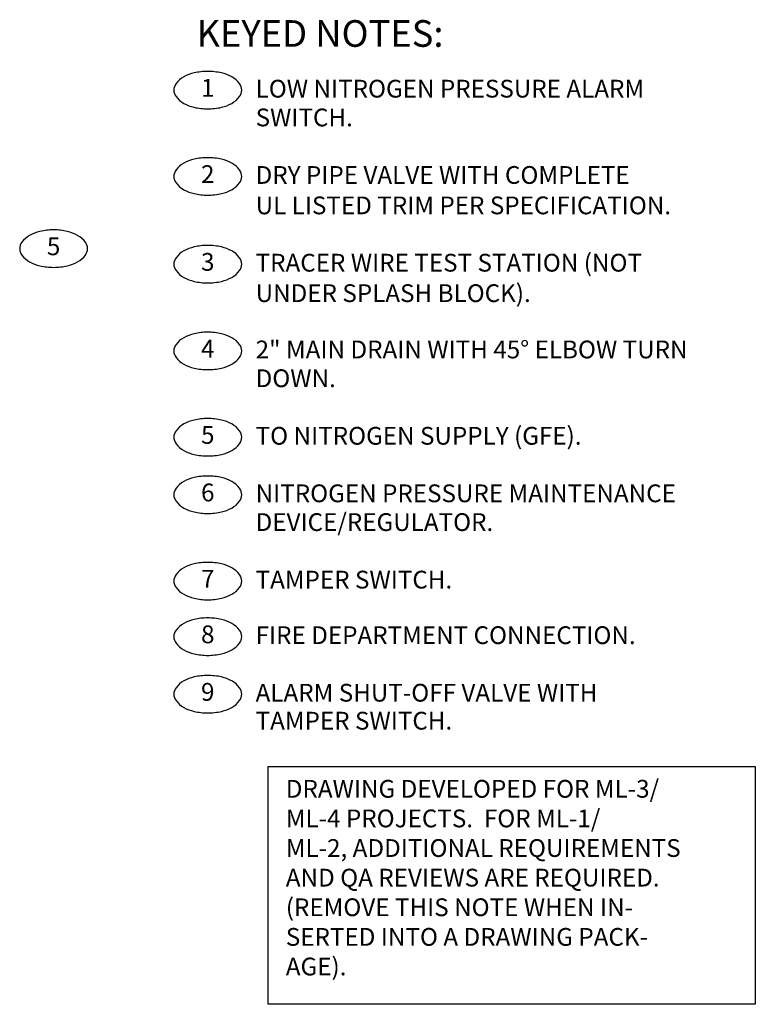
# Model space of a CAD drawing. Extents: x 1.2 to 16.6, y -0.1 to 10.1.
# Drawn here: x 11.4 to 16.6, y 3.2 to 10.1 of the extents above; entities that cross this region are included whole.
import ezdxf
from ezdxf.enums import TextEntityAlignment as Align

# ---------------------------------------------------------------- set-up
doc = ezdxf.new("R2010")
doc.units = 0
doc.header["$LTSCALE"] = 0.25
doc.header["$MEASUREMENT"] = 0
doc.layers.get('0').update_dxf_attribs({"linetype": 'CONTINUOUS'})
doc.layers.add('M-ANNO-TEXT', color=7, linetype='CONTINUOUS')
doc.styles.add('ROMAND', font='ROMAND.shx', dxfattribs={"height": 0.1875})
doc.styles.add('ROMANS', font='ROMANS.shx', dxfattribs={"height": 0.125})

msp = doc.modelspace()

# ---------------------------------------------------------------- linework, layer by layer
at = {"color": 12}
for points in [[(12.700664, 9.744088, 0.05624958), (12.604598, 9.733246, 0.07000807), (12.531901, 9.705505, 0.10606125), (12.477202, 9.657947, 0.16235277), (12.461997, 9.612356, 0.16235277), (12.477202, 9.566766, 0.10606125), (12.531901, 9.519208, 0.07000807), (12.604598, 9.491467, 0.05624958), (12.700664, 9.480625, 0.05624958), (12.796729, 9.491467, 0.07000807), (12.869427, 9.519208, 0.10606125), (12.924126, 9.566766, 0.16235277), (12.93933, 9.612356, 0.16235277), (12.924126, 9.657947, 0.10606125), (12.869427, 9.705505, 0.07000807), (12.796729, 9.733246, 0.05624958)], [(12.700664, 9.136945, 0.05624958), (12.604598, 9.126103, 0.07000807), (12.531901, 9.098362, 0.10606125), (12.477202, 9.050804, 0.16235277), (12.461997, 9.005214, 0.16235277), (12.477202, 8.959623, 0.10606125), (12.531901, 8.912065, 0.07000807), (12.604598, 8.884324, 0.05624958), (12.700664, 8.873482, 0.05624958), (12.796729, 8.884324, 0.07000807), (12.869427, 8.912065, 0.10606125), (12.924126, 8.959623, 0.16235277), (12.93933, 9.005214, 0.16235277), (12.924126, 9.050804, 0.10606125), (12.869427, 9.098362, 0.07000807), (12.796729, 9.126103, 0.05624958)], [(11.616065, 8.62911, 0.05624958), (11.519999, 8.618269, 0.07000807), (11.447302, 8.590527, 0.10606125), (11.392602, 8.542969, 0.16235277), (11.377398, 8.497379, 0.16235277), (11.392602, 8.451788, 0.10606125), (11.447302, 8.404231, 0.07000807), (11.519999, 8.376489, 0.05624958), (11.616065, 8.365647, 0.05624958), (11.71213, 8.376489, 0.07000807), (11.784827, 8.404231, 0.10606125), (11.839527, 8.451788, 0.16235277), (11.854731, 8.497379, 0.16235277), (11.839527, 8.542969, 0.10606125), (11.784827, 8.590527, 0.07000807), (11.71213, 8.618269, 0.05624958)], [(12.700664, 8.519806, 0.05624958), (12.604598, 8.508965, 0.07000807), (12.531901, 8.481223, 0.10606125), (12.477202, 8.433665, 0.16235277), (12.461997, 8.388075, 0.16235277), (12.477202, 8.342484, 0.10606125), (12.531901, 8.294926, 0.07000807), (12.604598, 8.267185, 0.05624958), (12.700664, 8.256343, 0.05624958), (12.796729, 8.267185, 0.07000807), (12.869427, 8.294926, 0.10606125), (12.924126, 8.342484, 0.16235277), (12.93933, 8.388075, 0.16235277), (12.924126, 8.433665, 0.10606125), (12.869427, 8.481223, 0.07000807), (12.796729, 8.508965, 0.05624958)], [(12.700664, 7.909393, 0.05624958), (12.604598, 7.898552, 0.07000807), (12.531901, 7.87081, 0.10606125), (12.477202, 7.823252, 0.16235277), (12.461997, 7.777662, 0.16235277), (12.477202, 7.732071, 0.10606125), (12.531901, 7.684514, 0.07000807), (12.604598, 7.656772, 0.05624958), (12.700664, 7.64593, 0.05624958), (12.796729, 7.656772, 0.07000807), (12.869427, 7.684514, 0.10606125), (12.924126, 7.732071, 0.16235277), (12.93933, 7.777662, 0.16235277), (12.924126, 7.823252, 0.10606125), (12.869427, 7.87081, 0.07000807), (12.796729, 7.898552, 0.05624958)], [(12.700664, 7.30225, 0.05624958), (12.604598, 7.291409, 0.07000807), (12.531901, 7.263667, 0.10606125), (12.477202, 7.216109, 0.16235277), (12.461997, 7.170519, 0.16235277), (12.477202, 7.124928, 0.10606125), (12.531901, 7.077371, 0.07000807), (12.604598, 7.049629, 0.05624958), (12.700664, 7.038787, 0.05624958), (12.796729, 7.049629, 0.07000807), (12.869427, 7.077371, 0.10606125), (12.924126, 7.124928, 0.16235277), (12.93933, 7.170519, 0.16235277), (12.924126, 7.216109, 0.10606125), (12.869427, 7.263667, 0.07000807), (12.796729, 7.291409, 0.05624958)], [(12.700664, 6.897489, 0.05624958), (12.604598, 6.886647, 0.07000807), (12.531901, 6.858905, 0.10606125), (12.477202, 6.811348, 0.16235277), (12.461997, 6.765757, 0.16235277), (12.477202, 6.720167, 0.10606125), (12.531901, 6.672609, 0.07000807), (12.604598, 6.644867, 0.05624958), (12.700664, 6.634026, 0.05624958), (12.796729, 6.644867, 0.07000807), (12.869427, 6.672609, 0.10606125), (12.924126, 6.720167, 0.16235277), (12.93933, 6.765757, 0.16235277), (12.924126, 6.811348, 0.10606125), (12.869427, 6.858905, 0.07000807), (12.796729, 6.886647, 0.05624958)], [(12.700664, 6.290346, 0.05624958), (12.604598, 6.279504, 0.07000807), (12.531901, 6.251762, 0.10606125), (12.477202, 6.204205, 0.16235277), (12.461997, 6.158614, 0.16235277), (12.477202, 6.113024, 0.10606125), (12.531901, 6.065466, 0.07000807), (12.604598, 6.037724, 0.05624958), (12.700664, 6.026883, 0.05624958), (12.796729, 6.037724, 0.07000807), (12.869427, 6.065466, 0.10606125), (12.924126, 6.113024, 0.16235277), (12.93933, 6.158614, 0.16235277), (12.924126, 6.204205, 0.10606125), (12.869427, 6.251762, 0.07000807), (12.796729, 6.279504, 0.05624958)], [(12.700664, 5.899513, 0.05624958), (12.604598, 5.888672, 0.07000807), (12.531901, 5.86093, 0.10606125), (12.477202, 5.813372, 0.16235277), (12.461997, 5.767782, 0.16235277), (12.477202, 5.722191, 0.10606125), (12.531901, 5.674634, 0.07000807), (12.604598, 5.646892, 0.05624958), (12.700664, 5.63605, 0.05624958), (12.796729, 5.646892, 0.07000807), (12.869427, 5.674634, 0.10606125), (12.924126, 5.722191, 0.16235277), (12.93933, 5.767782, 0.16235277), (12.924126, 5.813372, 0.10606125), (12.869427, 5.86093, 0.07000807), (12.796729, 5.888672, 0.05624958)], [(12.700664, 5.494752, 0.05624958), (12.604598, 5.48391, 0.07000807), (12.531901, 5.456168, 0.10606125), (12.477202, 5.408611, 0.16235277), (12.461997, 5.36302, 0.16235277), (12.477202, 5.31743, 0.10606125), (12.531901, 5.269872, 0.07000807), (12.604598, 5.24213, 0.05624958), (12.700664, 5.231289, 0.05624958), (12.796729, 5.24213, 0.07000807), (12.869427, 5.269872, 0.10606125), (12.924126, 5.31743, 0.16235277), (12.93933, 5.36302, 0.16235277), (12.924126, 5.408611, 0.10606125), (12.869427, 5.456168, 0.07000807), (12.796729, 5.48391, 0.05624958)]]:
    msp.add_lwpolyline(points, format="xyb", close=True, dxfattribs=at)
at = {"layer": 'M-ANNO-TEXT'}
msp.add_lwpolyline([(13.124451, 4.855141), (16.552991, 4.855141), (16.552991, 3.181346), (13.124451, 3.181346)], close=True, dxfattribs=at)

# ---------------------------------------------------------------- texts
for s, height, style, p in [('%%UKEYED NOTES:', 0.1875, 'ROMAND', (12.621398, 9.917042)), ('LOW NITROGEN PRESSURE ALARM', 0.125, 'ROMANS', (13.037338, 9.560061)), ('SWITCH.', 0.125, 'ROMANS', (13.037338, 9.35768)), ('DRY PIPE VALVE WITH COMPLETE', 0.125, 'ROMANS', (13.037338, 8.952919)), ('UL LISTED TRIM PER SPECIFICATION.', 0.125, 'ROMANS', (13.037338, 8.739067)), ('TRACER WIRE TEST STATION (NOT', 0.125, 'ROMANS', (13.037338, 8.33578)), ('UNDER SPLASH BLOCK).', 0.125, 'ROMANS', (13.037338, 8.121587)), ('2" MAIN DRAIN WITH 45%%D ELBOW TURN', 0.125, 'ROMANS', (13.037338, 7.725367)), ('DOWN.', 0.125, 'ROMANS', (13.037338, 7.522986)), ('TO NITROGEN SUPPLY (GFE).', 0.125, 'ROMANS', (13.037338, 7.118224)), ('NITROGEN PRESSURE MAINTENANCE', 0.125, 'ROMANS', (13.037338, 6.713462)), ('DEVICE/REGULATOR.', 0.125, 'ROMANS', (13.037338, 6.511081)), ('TAMPER SWITCH.', 0.125, 'ROMANS', (13.037338, 6.106319)), ('FIRE DEPARTMENT CONNECTION.', 0.125, 'ROMANS', (13.037338, 5.715487)), ('ALARM SHUT-OFF VALVE WITH', 0.125, 'ROMANS', (13.037338, 5.310725)), ('TAMPER SWITCH.', 0.125, 'ROMANS', (13.037338, 5.113953))]:
    msp.add_text(s, height=height, dxfattribs=dict(at, style=style)).set_placement(p)
at = {"layer": 'M-ANNO-TEXT', "style": 'ROMANS'}
for s, p in [('1', (12.700664, 9.612356)), ('2', (12.700664, 9.005214)), ('5', (11.616065, 8.497379)), ('3', (12.700664, 8.388075)), ('4', (12.700664, 7.777662)), ('5', (12.700664, 7.170519)), ('6', (12.700664, 6.765757)), ('7', (12.700664, 6.158614)), ('8', (12.700664, 5.767782)), ('9', (12.700664, 5.36302))]:
    msp.add_text(s, height=0.125, dxfattribs=at).set_placement(p, align=Align.MIDDLE)
at = {"layer": 'M-ANNO-TEXT', "insert": (13.249686, 4.759822), "char_height": 0.125, "width": 6.078125, "attachment_point": 1, "style": 'ROMANS'}
msp.add_mtext('DRAWING DEVELOPED FOR ML-3/\\PML-4 PROJECTS.  FOR ML-1/\\PML-2, ADDITIONAL REQUIREMENTS\\PAND QA REVIEWS ARE REQUIRED.\\P(REMOVE THIS NOTE WHEN IN-\\PSERTED INTO A DRAWING PACK-\\PAGE).', dxfattribs=at)

doc.saveas('drawing.dxf')
